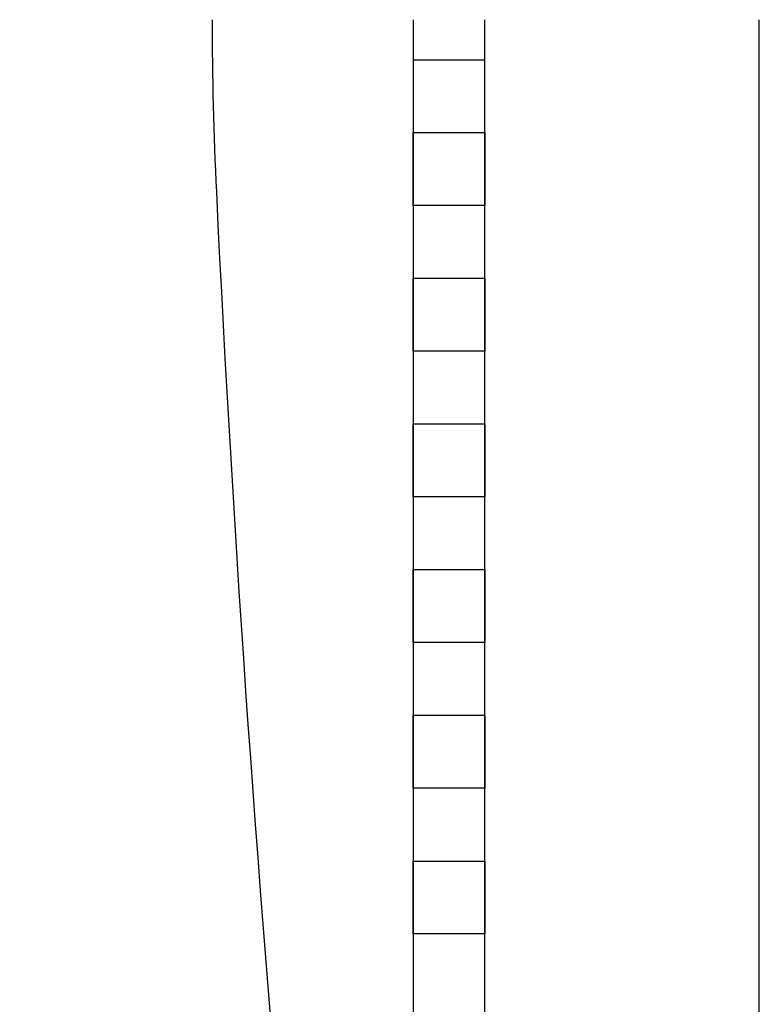
# Model space of a CAD drawing. Extents: x -412 to 412, y -481 to 1444.
# Drawn here: x 143 to 412, y 123 to 481 of the extents above; entities that cross this region are included whole.
import ezdxf

# ---------------------------------------------------------------- set-up
doc = ezdxf.new("R2010")
doc.units = 0
doc.layers.add('LAYER_2', color=18, linetype='CONTINUOUS')
doc.layers.add('LAYER_20', color=1, linetype='CONTINUOUS')

msp = doc.modelspace()

# ---------------------------------------------------------------- linework, layer by layer
at = {"layer": 'LAYER_2'}
msp.add_lwpolyline([(286.46, 481.25), (286.46, 466.66), (312.5, 466.66), (312.5, 481.25)], dxfattribs=at)
for points in [[(312.5, 413.61), (286.46, 413.61), (286.46, 440.13), (312.5, 440.13)], [(312.5, 360.55), (286.46, 360.55), (286.46, 387.08), (312.5, 387.08)], [(312.5, 307.5), (286.46, 307.5), (286.46, 334.02), (312.5, 334.02)], [(312.5, 254.44), (286.46, 254.44), (286.46, 280.97), (312.5, 280.97)], [(312.5, 201.38), (286.46, 201.38), (286.46, 227.91), (312.5, 227.91)], [(312.5, 148.33), (286.46, 148.33), (286.46, 174.86), (312.5, 174.86)]]:
    msp.add_lwpolyline(points, close=True, dxfattribs=at)
at = {"layer": 'LAYER_20'}
for points in [[(-412.5, 481.25), (-412.5, -481.25), (412.5, -481.25), (412.5, 481.25)], [(-312.5, 481.25), (-312.5, -381.25), (312.5, -381.25), (312.5, 481.25)], [(-286.5, 481.25), (-286.5, -355.25), (286.5, -355.25), (286.5, 481.25)], [(213.19, 481.25), (213.2, 477.33), (213.22, 473.41), (213.24, 469.48), (213.29, 465.56), (213.34, 461.64), (213.4, 457.72), (213.48, 453.8), (213.57, 449.87), (213.67, 445.95), (213.78, 442.03), (213.91, 438.11), (214.04, 434.2), (214.19, 430.28), (214.35, 426.36), (214.52, 422.44), (214.7, 418.53), (215.3, 406.4), (215.91, 394.26), (216.54, 382.13), (217.18, 370), (217.85, 357.87), (218.52, 345.75), (219.22, 333.62), (219.93, 321.49), (220.66, 309.37), (221.41, 297.25), (222.17, 285.12), (222.95, 273), (223.74, 260.88), (224.55, 248.77), (225.38, 236.65), (226.23, 224.53), (227.09, 212.42), (227.97, 200.3), (228.87, 188.19), (229.78, 176.08), (230.71, 163.97), (231.66, 151.86), (232.62, 139.75), (233.6, 127.65), (234.6, 115.54)]]:
    msp.add_lwpolyline(points, dxfattribs=at)

doc.saveas('drawing.dxf')
